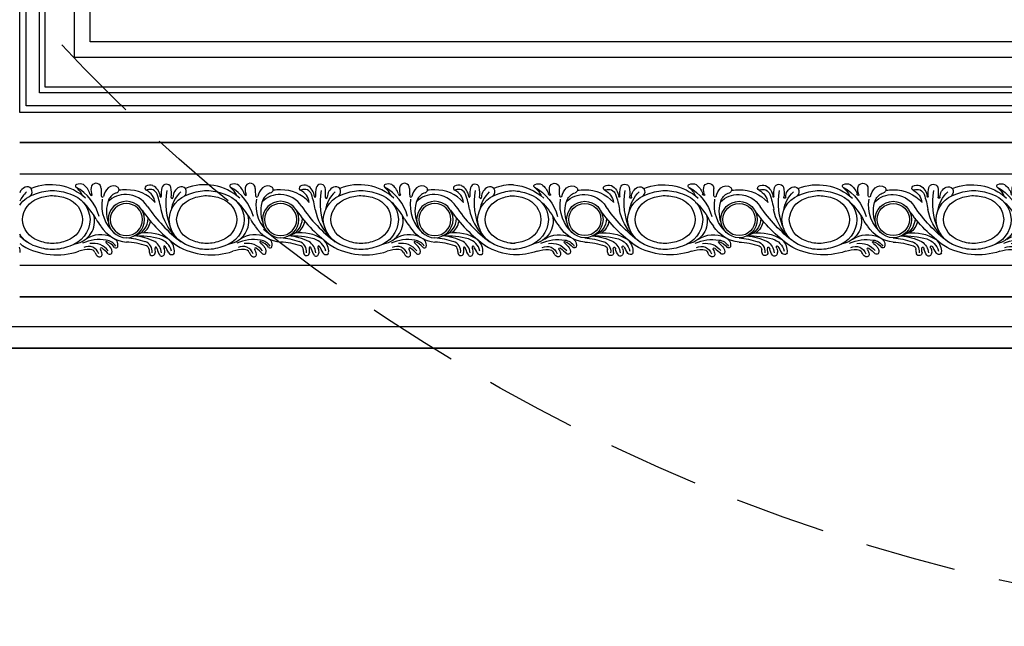
# Model space of a CAD drawing. Units: millimetres. Extents: x 2877 to 4977, y 1417 to 2902.
# Drawn here: x 4634 to 4702, y 1728 to 1770 of the extents above; entities that cross this region are included whole.
import ezdxf
from ezdxf.xclip import XClip

# ---------------------------------------------------------------- set-up
doc = ezdxf.new("R2010")
doc.units = ezdxf.units.MM
doc.header["$XCLIPFRAME"] = 2
doc.linetypes.add('HIDDEN', pattern=[9.525, 6.35, -3.175])
doc.layers.add('H&K Linear', color=63, linetype='Continuous', lineweight=9)
for name, color, linetype in [('H-05.木作(粗線)', 3, 'Continuous'), ('H-06.木作(細線)', 8, 'Continuous'), ('H-08.木作(細線)', 8, 'Continuous')]:
    doc.layers.add(name, color=color, linetype=linetype)

# ---------------------------------------------------------------- blocks, each defined once
blk = doc.blocks.new('SE-11002')
at = {"layer": 'H-08.木作(細線)'}
for p, q in [((0, 21.3), (143.1, 21.3)), ((0, 0), (143.1, 0))]:
    blk.add_line(p, q, dxfattribs=at)
for points in [[(-0.62, 5.05, 0.088608), (2.8, 5.73, 0.310042), (6.4, 10.64, 0.310042), (2.8, 15.54, 0.088608), (-0.62, 16.23)], [(0, 3.89, 0.075232), (3.41, 4.65, 0.329073), (8.15, 10.64, 0.321417), (3.41, 16.85, 0.075232), (0, 17.62)], [(143.48, 17.65, 0.09301), (139.54, 16.85, 0.318613), (134.7, 10.64, 0.326086), (139.54, 4.65, 0.084261), (143.1, 3.87, 0.084261)], [(143.48, 16.23, 0.093471), (140.16, 15.54, 0.307029), (136.45, 10.64, 0.307029), (140.16, 5.73, 0.083141), (143.1, 5.06, 0.083141)]]:
    blk.add_lwpolyline(points, format="xyb", dxfattribs=at)
for points in [[(31.47, 4.65, 0.093048), (35.41, 3.86, 0.088599), (39.43, 4.65, 0.329073), (44.18, 10.64, 0.321417), (39.43, 16.85, 0.0886), (35.41, 17.65, 0.09301), (31.47, 16.85, 0.318613), (26.63, 10.64, 0.326086)], [(32.08, 5.73, 0.093513), (35.4, 5.05, 0.088608), (38.82, 5.73, 0.310042), (42.43, 10.64, 0.310042), (38.82, 15.54, 0.088608), (35.4, 16.23, 0.093471), (32.08, 15.54, 0.307029), (28.38, 10.64, 0.307029)], [(67.49, 4.65, 0.093048), (71.43, 3.86, 0.088599), (75.46, 4.65, 0.329073), (80.2, 10.64, 0.321417), (75.46, 16.85, 0.0886), (71.43, 17.65, 0.09301), (67.49, 16.85, 0.318613), (62.65, 10.64, 0.326086)], [(68.11, 5.73, 0.093513), (71.43, 5.05, 0.088608), (74.85, 5.73, 0.310042), (78.45, 10.64, 0.310042), (74.85, 15.54, 0.088608), (71.43, 16.23, 0.093471), (68.11, 15.54, 0.307029), (64.4, 10.64, 0.307029)], [(103.52, 4.65, 0.093048), (107.45, 3.86, 0.088599), (111.48, 4.65, 0.329073), (116.23, 10.64, 0.321417), (111.48, 16.85, 0.0886), (107.45, 17.65, 0.09301), (103.52, 16.85, 0.318613), (98.68, 10.64, 0.326086)], [(104.13, 5.73, 0.093513), (107.45, 5.05, 0.088608), (110.87, 5.73, 0.310042), (114.48, 10.64, 0.310042), (110.87, 15.54, 0.088608), (107.45, 16.23, 0.093471), (104.13, 15.54, 0.307029), (100.43, 10.64, 0.307029)]]:
    blk.add_lwpolyline(points, format="xyb", close=True, dxfattribs=at)
for centre, radius, start, end in [((0.38, 3.15), 15.75, 70.9884, 91.4002), ((7.83, 19.42), 2.49, 243.1075, 342.5481), ((11.25, 17.55), 2.08, 124.1695, 158.1513), ((10.41, 18.8), 0.571, 352.4653, 125.2696), ((7.84, 19.19), 3.18, 330.8158, 351.6181), ((1.7, 29.19), 15.04, 308.0106, 315.3618), ((12.75, 18.25), 0.517, 23.8543, 132.6551), ((12.33, 18.1), 0.958, 341.0952, 21.8402), ((25.21, 17.65), 3.27, 161.8857, 180), ((22.71, 18.4), 0.665, 357.147, 155.906), ((21.38, 18.73), 3.5, 302.6049, 355.1172), ((27.41, 16.81), 3.65, 143.2259, 169.1549), ((24.9, 18.67), 0.53, 57.8104, 142.2526), ((24.7, 18.37), 0.891, 10.013, 57.3736), ((23.51, 18.19), 2.1, 337.0313, 9.2629), ((27.29, 17.97), 0.854, 73.9976, 152.2302), ((27.37, 18.32), 0.506, 6.082, 71.2233), ((36.41, 3.15), 15.75, 70.9884, 120.4107), ((43.85, 19.42), 2.49, 243.1075, 342.5481), ((47.27, 17.55), 2.08, 124.1695, 158.1513), ((46.44, 18.8), 0.571, 352.4653, 125.2696), ((43.86, 19.19), 3.18, 330.8158, 351.6181), ((37.72, 29.19), 15.04, 308.0106, 315.3618), ((48.77, 18.25), 0.517, 23.8543, 132.6551), ((48.36, 18.1), 0.958, 341.0952, 21.8402), ((61.23, 17.65), 3.27, 161.8857, 180), ((58.73, 18.4), 0.665, 357.147, 155.906), ((57.4, 18.73), 3.5, 302.6049, 355.1172), ((63.43, 16.81), 3.65, 143.2259, 169.1549), ((60.92, 18.67), 0.53, 57.8104, 142.2526), ((60.72, 18.37), 0.891, 10.013, 57.3736), ((59.53, 18.19), 2.1, 337.0313, 9.2629), ((63.32, 17.97), 0.854, 73.9976, 152.2302), ((63.39, 18.32), 0.506, 6.082, 71.2233), ((72.43, 3.15), 15.75, 70.9884, 120.4107), ((79.88, 19.42), 2.49, 243.1075, 342.5481), ((83.3, 17.55), 2.08, 124.1695, 158.1513), ((82.46, 18.8), 0.571, 352.4653, 125.2696), ((79.88, 19.19), 3.18, 330.8158, 351.6181), ((73.75, 29.19), 15.04, 308.0106, 315.3618), ((84.8, 18.25), 0.517, 23.8543, 132.6551), ((84.38, 18.1), 0.958, 341.0952, 21.8402), ((97.26, 17.65), 3.27, 161.8857, 180), ((94.75, 18.4), 0.665, 357.147, 155.906), ((93.43, 18.73), 3.5, 302.6049, 355.1172), ((99.45, 16.81), 3.65, 143.2259, 169.1549), ((96.95, 18.67), 0.53, 57.8104, 142.2526), ((96.75, 18.37), 0.891, 10.013, 57.3736), ((95.56, 18.19), 2.1, 337.0313, 9.2629), ((99.34, 17.97), 0.854, 73.9976, 152.2302), ((99.42, 18.32), 0.506, 6.082, 71.2233), ((108.46, 3.15), 15.75, 70.9884, 120.4107), ((115.9, 19.42), 2.49, 243.1075, 342.5481), ((119.32, 17.55), 2.08, 124.1695, 158.1513), ((118.49, 18.8), 0.571, 352.4653, 125.2696), ((115.91, 19.19), 3.18, 330.8158, 351.6181), ((109.77, 29.19), 15.04, 308.0106, 315.3618), ((120.82, 18.25), 0.517, 23.8543, 132.6551), ((120.41, 18.1), 0.958, 341.0952, 21.8402), ((133.28, 17.65), 3.27, 161.8857, 180), ((130.78, 18.4), 0.665, 357.147, 155.906), ((129.45, 18.73), 3.5, 302.6049, 355.1172), ((135.48, 16.81), 3.65, 143.2259, 169.1549), ((132.97, 18.67), 0.53, 57.8104, 142.2526), ((132.77, 18.37), 0.891, 10.013, 57.3736), ((131.58, 18.19), 2.1, 337.0313, 9.2629), ((135.37, 17.97), 0.854, 73.9976, 152.2302), ((135.44, 18.32), 0.506, 6.082, 71.2233), ((144.48, 3.15), 15.75, 95.0391, 120.4107), ((3.88, 11), 5.35, 345.5169, 80.6951), ((7.87, 24.7), 7.07, 250.5769, 272.6844), ((10.33, 24.56), 9.26, 244.9432, 280.144), ((8.91, 20.62), 4.43, 260.1304, 322.1856), ((8.26, 18.8), 1.16, 266.8458, 335.5103), ((10.79, 17.5), 0.23, 142.8683, 316.4289), ((12.49, 15.65), 0.711, 127.7144, 159.6061), ((10.64, 19.73), 4.15, 288.2228, 321.6611), ((11.55, 18.53), 3.13, 277.5384, 326.9025), ((8.44, 20.59), 5.67, 309.5508, 323.4451), ((10.21, 18.72), 3.17, 331.6765, 344.5983), ((14.21, 16.86), 0.434, 16.6554, 136.8021), ((12.9, 16.57), 1.77, 305.8147, 350.1809), ((13.02, 16.57), 1.65, 349.4643, 14.2741), ((15.8, 33.38), 17.51, 272.7753, 288.418), ((49.26, -11.92), 35.41, 126.0125, 144.8432), ((20.33, 18.07), 2.36, 286.1203, 7.9163), ((20.95, 17.68), 0.987, 293.0204, 358.3865), ((24.54, 17.56), 1.24, 170.5604, 195.6605), ((78.09, 13.34), 54.95, 174.7527, 175.3867), ((23.53, 17.26), 0.191, 191.5953, 319.4562), ((23.12, 17.56), 0.699, 323.0031, 355.25), ((23.29, 18.98), 4.01, 287.348, 345.9783), ((26.06, 17.04), 0.707, 152.2013, 185.9885), ((25.55, 16.99), 0.19, 188.1187, 332.221), ((-76.43, 74.98), 117.51, 330.3788, 331.1986), ((24.16, 18.1), 3.72, 313.8076, 4.2155), ((39.9, 11), 5.35, 345.5169, 80.6951), ((43.89, 24.7), 7.07, 250.5769, 272.6844), ((46.35, 24.56), 9.26, 244.9432, 280.144), ((44.93, 20.62), 4.43, 260.1304, 322.1856), ((44.29, 18.8), 1.16, 266.8458, 335.5103), ((46.82, 17.5), 0.23, 142.8683, 316.4289), ((48.51, 15.65), 0.711, 127.7144, 159.6061), ((46.67, 19.73), 4.15, 288.2228, 321.6611), ((47.58, 18.53), 3.13, 277.5384, 326.9025), ((44.46, 20.59), 5.67, 309.5508, 323.4451), ((46.23, 18.72), 3.17, 331.6765, 344.5983), ((50.23, 16.86), 0.434, 16.6554, 136.8021), ((48.93, 16.57), 1.77, 305.8147, 350.1809), ((49.05, 16.57), 1.65, 349.4643, 14.2741), ((51.83, 33.38), 17.51, 272.7753, 288.418), ((85.28, -11.92), 35.41, 126.0125, 144.8432), ((56.35, 18.07), 2.36, 286.1203, 7.9163), ((56.97, 17.68), 0.987, 293.0204, 358.3865), ((60.56, 17.56), 1.24, 170.5604, 195.6605), ((114.11, 13.34), 54.95, 174.7527, 175.3867), ((59.56, 17.26), 0.191, 191.5953, 319.4562), ((59.15, 17.56), 0.699, 323.0031, 355.25), ((59.31, 18.98), 4.01, 287.348, 345.9783), ((62.09, 17.04), 0.707, 152.2013, 185.9885), ((61.57, 16.99), 0.19, 188.1187, 332.221), ((-40.41, 74.98), 117.51, 330.3788, 331.1986), ((60.18, 18.1), 3.72, 313.8076, 4.2155), ((75.93, 11), 5.35, 345.5169, 80.6951), ((79.91, 24.7), 7.07, 250.5769, 272.6844), ((82.38, 24.56), 9.26, 244.9432, 280.144), ((80.96, 20.62), 4.43, 260.1304, 322.1856), ((80.31, 18.8), 1.16, 266.8458, 335.5103), ((82.84, 17.5), 0.23, 142.8683, 316.4289), ((84.54, 15.65), 0.711, 127.7144, 159.6061), ((82.69, 19.73), 4.15, 288.2228, 321.6611), ((83.6, 18.53), 3.13, 277.5384, 326.9025), ((80.49, 20.59), 5.67, 309.5508, 323.4451), ((82.26, 18.72), 3.17, 331.6765, 344.5983), ((86.26, 16.86), 0.434, 16.6554, 136.8021), ((84.95, 16.57), 1.77, 305.8147, 350.1809), ((85.07, 16.57), 1.65, 349.4643, 14.2741), ((87.85, 33.38), 17.51, 272.7753, 288.418), ((121.31, -11.92), 35.41, 126.0125, 144.8432), ((92.38, 18.07), 2.36, 286.1203, 7.9163), ((93, 17.68), 0.987, 293.0204, 358.3865), ((96.59, 17.56), 1.24, 170.5604, 195.6605), ((150.13, 13.34), 54.95, 174.7527, 175.3867), ((95.58, 17.26), 0.191, 191.5953, 319.4562), ((95.17, 17.56), 0.699, 323.0031, 355.25), ((95.34, 18.98), 4.01, 287.348, 345.9783), ((98.11, 17.04), 0.707, 152.2013, 185.9885), ((97.6, 16.99), 0.19, 188.1187, 332.221), ((-4.38, 74.98), 117.51, 330.3788, 331.1986), ((96.2, 18.1), 3.72, 313.8076, 4.2155), ((111.95, 11), 5.35, 345.5169, 80.6951), ((115.94, 24.7), 7.07, 250.5769, 272.6844), ((118.4, 24.56), 9.26, 244.9432, 280.144), ((116.98, 20.62), 4.43, 260.1304, 322.1856), ((116.33, 18.8), 1.16, 266.8458, 335.5103), ((118.87, 17.5), 0.23, 142.8683, 316.4289), ((120.56, 15.65), 0.711, 127.7144, 159.6061), ((118.71, 19.73), 4.15, 288.2228, 321.6611), ((119.62, 18.53), 3.13, 277.5384, 326.9025), ((116.51, 20.59), 5.67, 309.5508, 323.4451), ((118.28, 18.72), 3.17, 331.6765, 344.5983), ((122.28, 16.86), 0.434, 16.6554, 136.8021), ((120.98, 16.57), 1.77, 305.8147, 350.1809), ((121.1, 16.57), 1.65, 349.4643, 14.2741), ((123.88, 33.38), 17.51, 272.7753, 288.418), ((157.33, -11.92), 35.41, 126.0125, 144.8432), ((128.4, 18.07), 2.36, 286.1203, 7.9163), ((129.02, 17.68), 0.987, 293.0204, 358.3865), ((132.61, 17.56), 1.24, 170.5604, 195.6605), ((186.16, 13.34), 54.95, 174.7527, 175.3867), ((131.61, 17.26), 0.191, 191.5953, 319.4562), ((131.2, 17.56), 0.699, 323.0031, 355.25), ((131.36, 18.98), 4.01, 287.348, 345.9783), ((134.14, 17.04), 0.707, 152.2013, 185.9885), ((133.62, 16.99), 0.19, 188.1187, 332.221), ((31.64, 74.98), 117.51, 330.3788, 331.1986), ((132.23, 18.1), 3.72, 313.8076, 4.2155), ((10.61, 20.34), 6.17, 236.3566, 295.3114), ((17.36, 8.12), 7.81, 95.1827, 148.2717), ((19.66, 7.25), 8.78, 130.4296, 188.8813), ((11.91, 15.88), 0.0923, 153.4904, 286.8103), ((16.65, 10.64), 4.25, 90, 270), ((16.65, 10.64), 3.76, 90, 270), ((13.68, 39.66), 24.95, 276.8355, 287.2048), ((16.65, 10.64), 4.25, 270, 90), ((16.65, 10.64), 3.76, 270, 90), ((17.71, 26.73), 12.28, 273.5085, 296.8756), ((19.27, 34.41), 19.95, 267.6978, 285.1542), ((17.44, 10.32), 4.28, 0.3546, 76.1447), ((21.2, 23.76), 10.05, 262.885, 301.8617), ((49.82, -11.35), 33.99, 126.876, 146.169), ((36.25, 6.13), 11.73, 134.3303, 169.3009), ((46.64, 20.34), 6.17, 236.3566, 295.3114), ((53.38, 8.12), 7.81, 95.1827, 148.2717), ((55.68, 7.25), 8.78, 130.4296, 188.8813), ((47.94, 15.88), 0.0923, 153.4904, 286.8103), ((52.68, 10.64), 4.25, 90, 270), ((52.68, 10.64), 3.76, 90, 270), ((49.71, 39.66), 24.95, 276.8355, 287.2048), ((52.68, 10.64), 4.25, 270, 90), ((52.68, 10.64), 3.76, 270, 90), ((53.74, 26.73), 12.28, 273.5085, 296.8756), ((55.29, 34.41), 19.95, 267.6978, 285.1542), ((53.47, 10.32), 4.28, 0.3546, 76.1447), ((57.23, 23.76), 10.05, 262.885, 301.8617), ((85.85, -11.35), 33.99, 126.876, 146.169), ((72.27, 6.13), 11.73, 134.3303, 169.3009), ((82.66, 20.34), 6.17, 236.3566, 295.3114), ((89.41, 8.12), 7.81, 95.1827, 148.2717), ((91.71, 7.25), 8.78, 130.4296, 188.8813), ((83.96, 15.88), 0.0923, 153.4904, 286.8103), ((88.7, 10.64), 4.25, 90, 270), ((88.7, 10.64), 3.76, 90, 270), ((85.73, 39.66), 24.95, 276.8355, 287.2048), ((88.7, 10.64), 4.25, 270, 90), ((88.7, 10.64), 3.76, 270, 90), ((89.76, 26.73), 12.28, 273.5085, 296.8756), ((91.32, 34.41), 19.95, 267.6978, 285.1542), ((89.49, 10.32), 4.28, 0.3546, 76.1447), ((93.25, 23.76), 10.05, 262.885, 301.8617), ((121.87, -11.35), 33.99, 126.876, 146.169), ((108.3, 6.13), 11.73, 134.3303, 169.3009), ((118.69, 20.34), 6.17, 236.3566, 295.3114), ((125.43, 8.12), 7.81, 95.1827, 148.2717), ((127.73, 7.25), 8.78, 130.4296, 188.8813), ((119.98, 15.88), 0.0923, 153.4904, 286.8103), ((124.73, 10.64), 4.25, 90, 270), ((124.73, 10.64), 3.76, 90, 270), ((121.76, 39.66), 24.95, 276.8355, 287.2048), ((124.73, 10.64), 4.25, 270, 90), ((124.73, 10.64), 3.76, 270, 90), ((125.79, 26.73), 12.28, 273.5085, 296.8756), ((127.34, 34.41), 19.95, 267.6978, 285.1542), ((125.52, 10.32), 4.28, 0.3546, 76.1447), ((129.28, 23.76), 10.05, 262.885, 301.8617), ((157.9, -11.35), 33.99, 126.876, 146.169), ((144.32, 6.13), 11.73, 134.3303, 169.3009), ((19.26, 5.12), 11.11, 140.2571, 150.5693), ((17.96, 10.19), 4.42, 11.1265, 52.9915), ((41.47, 6.71), 15.63, 156.4692, 190.4029), ((55.29, 5.12), 11.11, 140.2571, 150.5693), ((53.99, 10.19), 4.42, 11.1265, 52.9915), ((77.5, 6.71), 15.63, 156.4692, 190.4029), ((91.31, 5.12), 11.11, 140.2571, 150.5693), ((90.01, 10.19), 4.42, 11.1265, 52.9915), ((113.52, 6.71), 15.63, 156.4692, 190.4029), ((127.33, 5.12), 11.11, 140.2571, 150.5693), ((126.04, 10.19), 4.42, 11.1265, 52.9915), ((149.54, 6.71), 15.63, 156.4692, 190.4029), ((-0.31, 12.7), 10.94, 298.2526, 345.299), ((-3.86, 17.68), 15.2, 313.0214, 332.1791), ((19.7, 8.72), 7.69, 160.1801, 200.4815), ((35.71, 12.7), 10.94, 298.2526, 345.299), ((32.16, 17.68), 15.2, 313.0214, 332.1791), ((55.73, 8.72), 7.69, 160.1801, 200.4815), ((71.74, 12.7), 10.94, 298.2526, 345.299), ((68.19, 17.68), 15.2, 313.0214, 332.1791), ((91.75, 8.72), 7.69, 160.1801, 200.4815), ((107.76, 12.7), 10.94, 298.2526, 345.299), ((104.21, 17.68), 15.2, 313.0214, 332.1791), ((127.77, 8.72), 7.69, 160.1801, 200.4815), ((16.55, 10.8), 5.98, 271.0225, 327.4509), ((5.35, 11.25), 19.6, 340.6393, 351.3684), ((34.3, 9.55), 7.29, 187.9307, 227.2336), ((52.57, 10.8), 5.98, 271.0225, 327.4509), ((41.38, 11.25), 19.6, 340.6393, 351.3684), ((70.33, 9.55), 7.29, 187.9307, 227.2336), ((88.59, 10.8), 5.98, 271.0225, 327.4509), ((77.4, 11.25), 19.6, 340.6393, 351.3684), ((106.35, 9.55), 7.29, 187.9307, 227.2336), ((124.62, 10.8), 5.98, 271.0225, 327.4509), ((113.43, 11.25), 19.6, 340.6393, 351.3684), ((142.38, 9.55), 7.29, 187.9307, 227.2336), ((-1.03, 14.56), 12.05, 274.9278, 312.4538), ((1.1, 7.66), 5.94, 309.306, 335.0057), ((4.18, 5.8), 4.13, 305.9794, 343.0728), ((8.73, 4.44), 0.611, 114.8631, 164.7513), ((8.51, 4.86), 0.139, 314.7414, 106.1495), ((8.98, 4.4), 0.518, 135.9854, 163.2716), ((29.72, 3.86), 18.98, 176.1999, 181.4483), ((11.05, 5.12), 0.274, 26.1448, 181.8064), ((14.7, 5.84), 3.46, 190.0254, 228.1645), ((16.43, 10.59), 5.78, 224.8577, 272.2213), ((15.27, 7.33), 3.06, 205.0231, 253.0931), ((16.84, 12.4), 8.69, 268.7396, 318.3197), ((19.67, 7.11), 3.69, 296.4442, 352.5068), ((22.22, 5.3), 1.71, 245.944, 341.2018), ((21.33, 5.59), 3.25, 298.1146, 354.5622), ((24.69, 5.28), 0.122, 336.4226, 177.6064), ((31.78, 4.76), 6.99, 176.1171, 192.92), ((19.26, 4.53), 7.89, 349.3492, 6.7224), ((27.32, 5.46), 0.224, 351.2461, 181.5818), ((30.05, 5.38), 2.51, 178.8283, 245.8942), ((29.27, 4.12), 1.38, 328.5492, 46.8976), ((34.99, 14.56), 12.05, 247.8331, 312.4538), ((37.13, 7.66), 5.94, 309.306, 335.0057), ((40.21, 5.8), 4.13, 305.9794, 343.0728), ((44.75, 4.44), 0.611, 114.8631, 164.7513), ((44.53, 4.86), 0.139, 314.7414, 106.1495), ((45, 4.4), 0.518, 135.9854, 163.2716), ((65.74, 3.86), 18.98, 176.1999, 181.4483), ((47.07, 5.12), 0.274, 26.1448, 181.8064), ((50.73, 5.84), 3.46, 190.0254, 228.1645), ((52.45, 10.59), 5.78, 224.8577, 272.2213), ((51.29, 7.33), 3.06, 205.0231, 253.0931), ((52.87, 12.4), 8.69, 268.7396, 318.3197), ((55.7, 7.11), 3.69, 296.4442, 352.5068), ((58.25, 5.3), 1.71, 245.944, 341.2018), ((57.35, 5.59), 3.25, 298.1146, 354.5622), ((60.71, 5.28), 0.122, 336.4226, 177.6064), ((67.8, 4.76), 6.99, 176.1171, 192.92), ((55.29, 4.53), 7.89, 349.3492, 6.7224), ((63.35, 5.46), 0.224, 351.2461, 181.5818), ((66.08, 5.38), 2.51, 178.8283, 245.8942), ((65.29, 4.12), 1.38, 328.5492, 46.8976), ((71.01, 14.56), 12.05, 247.8331, 312.4538), ((73.15, 7.66), 5.94, 309.306, 335.0057), ((76.23, 5.8), 4.13, 305.9794, 343.0728), ((80.78, 4.44), 0.611, 114.8631, 164.7513), ((80.56, 4.86), 0.139, 314.7414, 106.1495), ((81.03, 4.4), 0.518, 135.9854, 163.2716), ((101.77, 3.86), 18.98, 176.1999, 181.4483), ((83.1, 5.12), 0.274, 26.1448, 181.8064), ((86.75, 5.84), 3.46, 190.0254, 228.1645), ((88.48, 10.59), 5.78, 224.8577, 272.2213), ((87.32, 7.33), 3.06, 205.0231, 253.0931), ((88.89, 12.4), 8.69, 268.7396, 318.3197), ((91.72, 7.11), 3.69, 296.4442, 352.5068), ((94.27, 5.3), 1.71, 245.944, 341.2018), ((93.37, 5.59), 3.25, 298.1146, 354.5622), ((96.73, 5.28), 0.122, 336.4226, 177.6064), ((103.82, 4.76), 6.99, 176.1171, 192.92), ((91.31, 4.53), 7.89, 349.3492, 6.7224), ((99.37, 5.46), 0.224, 351.2461, 181.5818), ((102.1, 5.38), 2.51, 178.8283, 245.8942), ((101.32, 4.12), 1.38, 328.5492, 46.8976), ((107.04, 14.56), 12.05, 247.8331, 312.4538), ((109.18, 7.66), 5.94, 309.306, 335.0057), ((112.25, 5.8), 4.13, 305.9794, 343.0728), ((116.8, 4.44), 0.611, 114.8631, 164.7513), ((116.58, 4.86), 0.139, 314.7414, 106.1495), ((117.05, 4.4), 0.518, 135.9854, 163.2716), ((137.79, 3.86), 18.98, 176.1999, 181.4483), ((119.12, 5.12), 0.274, 26.1448, 181.8064), ((122.78, 5.84), 3.46, 190.0254, 228.1645), ((124.5, 10.59), 5.78, 224.8577, 272.2213), ((123.34, 7.33), 3.06, 205.0231, 253.0931), ((124.92, 12.4), 8.69, 268.7396, 318.3197), ((127.75, 7.11), 3.69, 296.4442, 352.5068), ((130.29, 5.3), 1.71, 245.944, 341.2018), ((129.4, 5.59), 3.25, 298.1146, 354.5622), ((132.76, 5.28), 0.122, 336.4226, 177.6064), ((139.85, 4.76), 6.99, 176.1171, 192.92), ((127.34, 4.53), 7.89, 349.3492, 6.7224), ((135.4, 5.46), 0.224, 351.2461, 181.5818), ((138.12, 5.38), 2.51, 178.8283, 245.8942), ((137.34, 4.12), 1.38, 328.5492, 46.8976), ((5.13, 2.81), 0.367, 136.6971, 253.1163), ((5.82, 4.37), 2.07, 247.4084, 292.374), ((11.3, 3.71), 2.94, 163.345, 198.4467), ((9.55, 3.37), 1.19, 209.8409, 0.4848), ((13.63, 4.65), 1.85, 228.2826, 306.0553), ((14.16, 3.66), 0.766, 317.4391, 73.2723), ((16.59, 17.66), 13.95, 263.0808, 270.269), ((21.49, 3.31), 0.519, 109.5949, 239.9777), ((21.36, 3.26), 0.509, 64.1274, 109.6188), ((22.19, 4.5), 1.9, 239.6586, 290.6161), ((26.01, 3.47), 1.08, 194.8284, 338.5764), ((29.5, 4.31), 1.31, 248.7869, 316.0863), ((41.16, 2.81), 0.367, 136.6971, 253.1163), ((41.85, 4.37), 2.07, 247.4084, 292.374), ((47.33, 3.71), 2.94, 163.345, 198.4467), ((45.57, 3.37), 1.19, 209.8409, 0.4848), ((49.65, 4.65), 1.85, 228.2826, 306.0553), ((50.18, 3.66), 0.766, 317.4391, 73.2723), ((52.61, 17.66), 13.95, 263.0808, 270.269), ((57.52, 3.31), 0.519, 109.5949, 239.9777), ((57.38, 3.26), 0.509, 64.1274, 109.6188), ((58.21, 4.5), 1.9, 239.6586, 290.6161), ((62.03, 3.47), 1.08, 194.8284, 338.5764), ((65.53, 4.31), 1.31, 248.7869, 316.0863), ((77.18, 2.81), 0.367, 136.6971, 253.1163), ((77.87, 4.37), 2.07, 247.4084, 292.374), ((83.35, 3.71), 2.94, 163.345, 198.4467), ((81.59, 3.37), 1.19, 209.8409, 0.4848), ((85.68, 4.65), 1.85, 228.2826, 306.0553), ((86.21, 3.66), 0.766, 317.4391, 73.2723), ((88.64, 17.66), 13.95, 263.0808, 270.269), ((93.54, 3.31), 0.519, 109.5949, 239.9777), ((93.41, 3.26), 0.509, 64.1274, 109.6188), ((94.24, 4.5), 1.9, 239.6586, 290.6161), ((98.06, 3.47), 1.08, 194.8284, 338.5764), ((101.55, 4.31), 1.31, 248.7869, 316.0863), ((113.21, 2.81), 0.367, 136.6971, 253.1163), ((113.9, 4.37), 2.07, 247.4084, 292.374), ((119.38, 3.71), 2.94, 163.345, 198.4467), ((117.62, 3.37), 1.19, 209.8409, 0.4848), ((121.7, 4.65), 1.85, 228.2826, 306.0553), ((122.23, 3.66), 0.766, 317.4391, 73.2723), ((124.66, 17.66), 13.95, 263.0808, 270.269), ((129.57, 3.31), 0.519, 109.5949, 239.9777), ((129.43, 3.26), 0.509, 64.1274, 109.6188), ((130.26, 4.5), 1.9, 239.6586, 290.6161), ((134.08, 3.47), 1.08, 194.8284, 338.5764), ((137.57, 4.31), 1.31, 248.7869, 316.0863), ((143.06, 14.56), 12.05, 247.8331, 270.1737)]:
    blk.add_arc(centre, radius, start, end, dxfattribs=at)
blk = doc.blocks.new('立揚展版用1120-157-6')
at = {"layer": 'H-05.木作(粗線)', "color": 6}
for points in [[(16245.84, -5437.54), (17015.84, -5437.54), (17015.84, -7737.54), (16245.84, -7737.54)], [(16250.84, -5442.54), (17010.84, -5442.54), (17010.84, -7732.54), (16250.84, -7732.54)], [(16300.84, -5492.54), (16960.84, -5492.54), (16960.84, -7682.54), (16300.84, -7682.54)], [(16313.64, -5505.34), (16948.04, -5505.34), (16948.04, -7669.74), (16313.64, -7669.74)]]:
    blk.add_lwpolyline(points, close=True, dxfattribs=at)
at = {"layer": 'H-06.木作(細線)'}
for points in [[(16302.36, -5494.06), (16959.32, -5494.06), (16959.32, -7681.02), (16302.36, -7681.02)], [(16305.46, -5497.17), (16956.21, -5497.17), (16956.21, -7677.92), (16305.46, -7677.92)], [(16306.76, -5498.46), (16954.92, -5498.46), (16954.92, -7676.62), (16306.76, -7676.62)], [(16317.33, -5509.03), (16944.35, -5509.03), (16944.35, -7666.05), (16317.33, -7666.05)]]:
    blk.add_lwpolyline(points, close=True, dxfattribs=at)
for points in [[(16960.84, -7689.54), (16300.84, -7689.54)], [(16300.84, -7689.54), (16960.84, -7689.54)], [(16960.84, -7725.54), (16300.84, -7725.54)], [(16300.84, -7725.54), (16960.84, -7725.54)]]:
    blk.add_lwpolyline(points, dxfattribs=at)
at = {"layer": 'H-08.木作(細線)'}
for p, q in [((16300.84, -7696.89), (16416.19, -7696.89)), ((16300.84, -7718.19), (16416.19, -7718.19))]:
    blk.add_line(p, q, dxfattribs=at)
for points in [[(16300.84, -7704.18, -0.180117), (16304.55, -7701.55, -0.093048), (16308.49, -7700.75, -0.088599), (16312.52, -7701.54, -0.329073), (16317.27, -7707.53, -0.321417), (16312.52, -7713.75, -0.0886), (16308.49, -7714.54, -0.09301), (16304.55, -7713.75, -0.175263), (16300.84, -7710.98, -0.175263)], [(16416.57, -7714.54, -0.09301), (16412.63, -7713.75, -0.318613), (16407.79, -7707.53, -0.326086), (16412.63, -7701.55, -0.084261), (16416.19, -7700.76, -0.084261)], [(16416.56, -7713.12, -0.093471), (16413.24, -7712.44, -0.307029), (16409.54, -7707.53, -0.307029), (16413.24, -7702.62, -0.083141), (16416.19, -7701.96, -0.083141)]]:
    blk.add_lwpolyline(points, format="xyb", dxfattribs=at)
for points in [[(16340.58, -7701.55, -0.093048), (16344.52, -7700.75, -0.088599), (16348.54, -7701.54, -0.329073), (16353.29, -7707.53, -0.321417), (16348.54, -7713.75, -0.0886), (16344.52, -7714.54, -0.09301), (16340.58, -7713.75, -0.318613), (16335.74, -7707.53, -0.326086)], [(16376.6, -7701.55, -0.093048), (16380.54, -7700.75, -0.088599), (16384.57, -7701.54, -0.329073), (16389.31, -7707.53, -0.321417), (16384.57, -7713.75, -0.0886), (16380.54, -7714.54, -0.09301), (16376.6, -7713.75, -0.318613), (16371.76, -7707.53, -0.326086)], [(16305.17, -7702.62, -0.093513), (16308.49, -7701.94, -0.088608), (16311.91, -7702.62, -0.310042), (16315.52, -7707.53, -0.310042), (16311.91, -7712.44, -0.088608), (16308.49, -7713.12, -0.093471), (16305.17, -7712.44, -0.307029), (16301.46, -7707.53, -0.307029)], [(16341.2, -7702.62, -0.093513), (16344.51, -7701.94, -0.088608), (16347.93, -7702.62, -0.310042), (16351.54, -7707.53, -0.310042), (16347.93, -7712.44, -0.088608), (16344.51, -7713.12, -0.093471), (16341.2, -7712.44, -0.307029), (16337.49, -7707.53, -0.307029)], [(16377.22, -7702.62, -0.093513), (16380.54, -7701.94, -0.088608), (16383.96, -7702.62, -0.310042), (16387.56, -7707.53, -0.310042), (16383.96, -7712.44, -0.088608), (16380.54, -7713.12, -0.093471), (16377.22, -7712.44, -0.307029), (16373.51, -7707.53, -0.307029)]]:
    blk.add_lwpolyline(points, format="xyb", close=True, dxfattribs=at)
for centre, radius, start, end in [((16308.08, -7711.45), 12.05, 47.5462, 112.1669), ((16314.25, -7699.7), 0.367, 106.8837, 223.3029), ((16314.93, -7701.27), 2.07, 67.626, 112.5916), ((16313.29, -7702.7), 4.13, 16.9272, 54.0206), ((16318.66, -7700.26), 1.19, 359.5152, 150.1591), ((16331.3, -7701.39), 1.9, 69.3839, 120.3414), ((16335.12, -7700.37), 1.08, 21.4236, 165.1716), ((16344.1, -7711.45), 12.05, 47.5462, 112.1669), ((16350.27, -7699.7), 0.367, 106.8837, 223.3029), ((16350.96, -7701.27), 2.07, 67.626, 112.5916), ((16349.32, -7702.7), 4.13, 16.9272, 54.0206), ((16354.68, -7700.26), 1.19, 359.5152, 150.1591), ((16367.33, -7701.39), 1.9, 69.3839, 120.3414), ((16371.14, -7700.37), 1.08, 21.4236, 165.1716), ((16380.13, -7711.45), 12.05, 47.5462, 112.1669), ((16386.29, -7699.7), 0.367, 106.8837, 223.3029), ((16386.98, -7701.27), 2.07, 67.626, 112.5916), ((16385.34, -7702.7), 4.13, 16.9272, 54.0206), ((16390.71, -7700.26), 1.19, 359.5152, 150.1591), ((16403.35, -7701.39), 1.9, 69.3839, 120.3414), ((16407.17, -7700.37), 1.08, 21.4236, 165.1716), ((16416.15, -7711.45), 12.05, 89.8263, 112.1669), ((16303.14, -7702.27), 2.51, 114.1058, 156.6197), ((16307.39, -7706.44), 7.29, 132.7664, 154.0186), ((16302.59, -7701.2), 1.31, 43.9137, 111.2131), ((16302.35, -7701.02), 1.38, 313.1024, 31.4508), ((16310.21, -7704.55), 5.94, 24.9943, 50.694), ((16308.8, -7709.59), 10.94, 14.701, 61.7474), ((16317.84, -7701.33), 0.611, 195.2487, 245.1369), ((16320.41, -7700.6), 2.94, 161.5533, 196.655), ((16317.62, -7701.75), 0.139, 253.8505, 45.2586), ((16318.09, -7701.29), 0.518, 196.7284, 224.0146), ((16338.83, -7700.75), 18.98, 178.5517, 183.8001), ((16323.82, -7702.73), 3.46, 131.8355, 169.9746), ((16325.54, -7707.48), 5.78, 87.7787, 135.1423), ((16322.74, -7701.54), 1.85, 53.9447, 131.7174), ((16324.38, -7704.22), 3.06, 106.9069, 154.9769), ((16323.27, -7700.56), 0.766, 286.7277, 42.5609), ((16325.7, -7714.56), 13.95, 89.731, 96.9192), ((16325.96, -7709.3), 8.69, 41.6803, 91.2604), ((16325.66, -7707.69), 5.98, 32.5491, 88.9775), ((16330.6, -7700.21), 0.519, 120.0223, 250.4051), ((16330.47, -7700.15), 0.509, 250.3812, 295.8726), ((16328.79, -7704), 3.69, 7.4932, 63.5558), ((16331.33, -7702.19), 1.71, 18.7982, 114.056), ((16330.44, -7702.49), 3.25, 5.4378, 61.8854), ((16314.47, -7708.14), 19.6, 8.6316, 19.3607), ((16340.89, -7701.65), 6.99, 167.08, 183.8829), ((16350.58, -7703.6), 15.63, 169.5971, 203.5308), ((16328.38, -7701.43), 7.89, 353.2776, 10.6508), ((16343.42, -7706.44), 7.29, 132.7664, 172.0693), ((16339.16, -7702.27), 2.51, 114.1058, 181.1717), ((16338.61, -7701.2), 1.31, 43.9137, 111.2131), ((16338.38, -7701.02), 1.38, 313.1024, 31.4508), ((16346.24, -7704.55), 5.94, 24.9943, 50.694), ((16344.83, -7709.59), 10.94, 14.701, 61.7474), ((16353.86, -7701.33), 0.611, 195.2487, 245.1369), ((16356.44, -7700.6), 2.94, 161.5533, 196.655), ((16353.65, -7701.75), 0.139, 253.8505, 45.2586), ((16354.12, -7701.29), 0.518, 196.7284, 224.0146), ((16374.85, -7700.75), 18.98, 178.5517, 183.8001), ((16359.84, -7702.73), 3.46, 131.8355, 169.9746), ((16361.57, -7707.48), 5.78, 87.7787, 135.1423), ((16358.77, -7701.54), 1.85, 53.9447, 131.7174), ((16360.4, -7704.22), 3.06, 106.9069, 154.9769), ((16359.29, -7700.56), 0.766, 286.7277, 42.5609), ((16361.72, -7714.56), 13.95, 89.731, 96.9192), ((16361.98, -7709.3), 8.69, 41.6803, 91.2604), ((16361.68, -7707.69), 5.98, 32.5491, 88.9775), ((16366.63, -7700.21), 0.519, 120.0223, 250.4051), ((16366.5, -7700.15), 0.509, 250.3812, 295.8726), ((16364.81, -7704), 3.69, 7.4932, 63.5558), ((16367.36, -7702.19), 1.71, 18.7982, 114.056), ((16366.46, -7702.49), 3.25, 5.4378, 61.8854), ((16350.49, -7708.14), 19.6, 8.6316, 19.3607), ((16376.91, -7701.65), 6.99, 167.08, 183.8829), ((16386.61, -7703.6), 15.63, 169.5971, 203.5308), ((16364.4, -7701.43), 7.89, 353.2776, 10.6508), ((16379.44, -7706.44), 7.29, 132.7664, 172.0693), ((16375.19, -7702.27), 2.51, 114.1058, 181.1717), ((16374.64, -7701.2), 1.31, 43.9137, 111.2131), ((16374.4, -7701.02), 1.38, 313.1024, 31.4508), ((16382.26, -7704.55), 5.94, 24.9943, 50.694), ((16380.85, -7709.59), 10.94, 14.701, 61.7474), ((16389.89, -7701.33), 0.611, 195.2487, 245.1369), ((16392.46, -7700.6), 2.94, 161.5533, 196.655), ((16389.67, -7701.75), 0.139, 253.8505, 45.2586), ((16390.14, -7701.29), 0.518, 196.7284, 224.0146), ((16410.88, -7700.75), 18.98, 178.5517, 183.8001), ((16395.86, -7702.73), 3.46, 131.8355, 169.9746), ((16397.59, -7707.48), 5.78, 87.7787, 135.1423), ((16394.79, -7701.54), 1.85, 53.9447, 131.7174), ((16396.43, -7704.22), 3.06, 106.9069, 154.9769), ((16395.32, -7700.56), 0.766, 286.7277, 42.5609), ((16397.75, -7714.56), 13.95, 89.731, 96.9192), ((16398, -7709.3), 8.69, 41.6803, 91.2604), ((16397.71, -7707.69), 5.98, 32.5491, 88.9775), ((16402.65, -7700.21), 0.519, 120.0223, 250.4051), ((16402.52, -7700.15), 0.509, 250.3812, 295.8726), ((16400.84, -7704), 3.69, 7.4932, 63.5558), ((16403.38, -7702.19), 1.71, 18.7982, 114.056), ((16402.49, -7702.49), 3.25, 5.4378, 61.8854), ((16386.51, -7708.14), 19.6, 8.6316, 19.3607), ((16412.94, -7701.65), 6.99, 167.08, 183.8829), ((16422.63, -7703.6), 15.63, 169.5971, 203.5308), ((16400.42, -7701.43), 7.89, 353.2776, 10.6508), ((16415.47, -7706.44), 7.29, 132.7664, 172.0693), ((16411.21, -7702.27), 2.51, 114.1058, 181.1717), ((16410.66, -7701.2), 1.31, 43.9137, 111.2131), ((16410.43, -7701.02), 1.38, 313.1024, 31.4508), ((16305.25, -7714.57), 15.2, 27.8209, 46.9786), ((16320.16, -7702.01), 0.274, 178.1936, 333.8552), ((16328.77, -7704.14), 8.78, 171.1187, 229.5704), ((16328.81, -7705.62), 7.69, 159.5185, 199.8199), ((16325.76, -7707.53), 4.25, 90, 270), ((16325.76, -7707.53), 3.76, 90, 270), ((16325.76, -7707.53), 4.25, 270, 90), ((16325.76, -7707.53), 3.76, 270, 90), ((16333.8, -7702.17), 0.122, 182.3936, 23.5774), ((16336.44, -7702.36), 0.224, 178.4182, 8.7539), ((16341.28, -7714.57), 15.2, 27.8209, 46.9786), ((16356.19, -7702.01), 0.274, 178.1936, 333.8552), ((16364.8, -7704.14), 8.78, 171.1187, 229.5704), ((16364.84, -7705.62), 7.69, 159.5185, 199.8199), ((16361.79, -7707.53), 4.25, 90, 270), ((16361.79, -7707.53), 3.76, 90, 270), ((16361.79, -7707.53), 4.25, 270, 90), ((16361.79, -7707.53), 3.76, 270, 90), ((16369.82, -7702.17), 0.122, 182.3936, 23.5774), ((16372.46, -7702.36), 0.224, 178.4182, 8.7539), ((16377.3, -7714.57), 15.2, 27.8209, 46.9786), ((16392.21, -7702.01), 0.274, 178.1936, 333.8552), ((16400.82, -7704.14), 8.78, 171.1187, 229.5704), ((16400.86, -7705.62), 7.69, 159.5185, 199.8199), ((16397.81, -7707.53), 4.25, 90, 270), ((16397.81, -7707.53), 3.76, 90, 270), ((16397.81, -7707.53), 4.25, 270, 90), ((16397.81, -7707.53), 3.76, 270, 90), ((16405.85, -7702.17), 0.122, 182.3936, 23.5774), ((16408.48, -7702.36), 0.224, 178.4182, 8.7539), ((16358.37, -7684.98), 35.41, 215.1568, 233.9875), ((16358.93, -7685.55), 33.99, 213.831, 233.124), ((16345.36, -7703.02), 11.73, 190.6991, 225.6697), ((16394.4, -7684.98), 35.41, 215.1568, 233.9875), ((16394.96, -7685.55), 33.99, 213.831, 233.124), ((16381.39, -7703.02), 11.73, 190.6991, 225.6697), ((16430.42, -7684.98), 35.41, 215.1568, 233.9875), ((16430.98, -7685.55), 33.99, 213.831, 233.124), ((16417.41, -7703.02), 11.73, 190.6991, 225.6697), ((16312.99, -7707.89), 5.35, 279.3049, 14.4831), ((16328.37, -7702.01), 11.11, 209.4307, 219.7429), ((16326.55, -7707.21), 4.28, 283.8553, 359.6454), ((16327.08, -7707.09), 4.42, 307.0085, 348.8735), ((16349.01, -7707.89), 5.35, 279.3049, 14.4831), ((16364.4, -7702.01), 11.11, 209.4307, 219.7429), ((16362.58, -7707.21), 4.28, 283.8553, 359.6454), ((16363.1, -7707.09), 4.42, 307.0085, 348.8735), ((16385.04, -7707.89), 5.35, 279.3049, 14.4831), ((16400.42, -7702.01), 11.11, 209.4307, 219.7429), ((16398.6, -7707.21), 4.28, 283.8553, 359.6454), ((16399.12, -7707.09), 4.42, 307.0085, 348.8735), ((16319.72, -7717.23), 6.17, 64.6886, 123.6434), ((16326.47, -7705.01), 7.81, 211.7283, 264.8173), ((16330.31, -7720.65), 10.05, 58.1383, 97.115), ((16355.75, -7717.23), 6.17, 64.6886, 123.6434), ((16362.49, -7705.01), 7.81, 211.7283, 264.8173), ((16366.34, -7720.65), 10.05, 58.1383, 97.115), ((16391.77, -7717.23), 6.17, 64.6886, 123.6434), ((16398.52, -7705.01), 7.81, 211.7283, 264.8173), ((16402.36, -7720.65), 10.05, 58.1383, 97.115), ((16309.34, -7703.02), 11.73, 223.5374, 225.6697), ((16322.91, -7685.55), 33.99, 229.502, 233.124), ((16322.35, -7684.98), 35.41, 232.5993, 233.9875), ((16319.44, -7721.45), 9.26, 79.856, 115.0568), ((16318.02, -7717.52), 4.43, 37.8144, 99.8696), ((16321.02, -7712.77), 0.0923, 73.1897, 206.5096), ((16321.6, -7712.55), 0.711, 200.3939, 232.2856), ((16319.75, -7716.62), 4.15, 38.3389, 71.7772), ((16320.66, -7715.43), 3.13, 33.0975, 82.4616), ((16317.55, -7717.49), 5.67, 36.5549, 50.4492), ((16322.02, -7713.47), 1.77, 9.8191, 54.1853), ((16322.13, -7713.47), 1.65, 345.7259, 10.5357), ((16322.79, -7736.55), 24.95, 72.7952, 83.1645), ((16324.92, -7730.28), 17.51, 71.582, 87.2247), ((16328.38, -7731.31), 19.95, 74.8458, 92.3022), ((16326.83, -7723.62), 12.28, 63.1244, 86.4915), ((16329.44, -7714.96), 2.36, 352.0837, 73.8797), ((16330.49, -7715.62), 3.5, 4.8828, 57.3951), ((16332.4, -7715.87), 4.01, 14.0217, 72.652), ((16333.27, -7714.99), 3.72, 355.7845, 46.1924), ((16355.47, -7721.45), 9.26, 79.856, 115.0568), ((16354.04, -7717.52), 4.43, 37.8144, 99.8696), ((16357.05, -7712.77), 0.0923, 73.1897, 206.5096), ((16357.63, -7712.55), 0.711, 200.3939, 232.2856), ((16355.78, -7716.62), 4.15, 38.3389, 71.7772), ((16356.69, -7715.43), 3.13, 33.0975, 82.4616), ((16353.58, -7717.49), 5.67, 36.5549, 50.4492), ((16358.04, -7713.47), 1.77, 9.8191, 54.1853), ((16358.16, -7713.47), 1.65, 345.7259, 10.5357), ((16358.82, -7736.55), 24.95, 72.7952, 83.1645), ((16360.94, -7730.28), 17.51, 71.582, 87.2247), ((16364.4, -7731.31), 19.95, 74.8458, 92.3022), ((16362.85, -7723.62), 12.28, 63.1244, 86.4915), ((16365.47, -7714.96), 2.36, 352.0837, 73.8797), ((16366.51, -7715.62), 3.5, 4.8828, 57.3951), ((16368.43, -7715.87), 4.01, 14.0217, 72.652), ((16369.29, -7714.99), 3.72, 355.7845, 46.1924), ((16391.49, -7721.45), 9.26, 79.856, 115.0568), ((16390.07, -7717.52), 4.43, 37.8144, 99.8696), ((16393.07, -7712.77), 0.0923, 73.1897, 206.5096), ((16393.65, -7712.55), 0.711, 200.3939, 232.2856), ((16391.8, -7716.62), 4.15, 38.3389, 71.7772), ((16392.71, -7715.43), 3.13, 33.0975, 82.4616), ((16389.6, -7717.49), 5.67, 36.5549, 50.4492), ((16394.07, -7713.47), 1.77, 9.8191, 54.1853), ((16394.18, -7713.47), 1.65, 345.7259, 10.5357), ((16394.84, -7736.55), 24.95, 72.7952, 83.1645), ((16396.97, -7730.28), 17.51, 71.582, 87.2247), ((16400.43, -7731.31), 19.95, 74.8458, 92.3022), ((16398.88, -7723.62), 12.28, 63.1244, 86.4915), ((16401.49, -7714.96), 2.36, 352.0837, 73.8797), ((16402.54, -7715.62), 3.5, 4.8828, 57.3951), ((16404.45, -7715.87), 4.01, 14.0217, 72.652), ((16405.32, -7714.99), 3.72, 355.7845, 46.1924), ((16297.24, -7714.99), 3.72, 355.7845, 15.1459), ((16309.5, -7700.04), 15.75, 239.5893, 289.0116), ((16316.98, -7721.6), 7.07, 87.3156, 109.4231), ((16316.94, -7716.31), 2.49, 17.4519, 116.8925), ((16317.37, -7715.7), 1.16, 24.4897, 93.1542), ((16320.36, -7714.44), 2.08, 201.8487, 235.8305), ((16319.52, -7715.69), 0.571, 234.7304, 7.5347), ((16319.9, -7714.4), 0.23, 43.5711, 217.1317), ((16316.95, -7716.08), 3.18, 8.3819, 29.1842), ((16310.81, -7726.08), 15.04, 44.6382, 51.9894), ((16321.86, -7715.14), 0.517, 227.3449, 336.1457), ((16319.32, -7715.61), 3.17, 15.4017, 28.3235), ((16321.45, -7714.99), 0.958, 338.1598, 18.9048), ((16323.32, -7713.75), 0.434, 223.1979, 343.3446), ((16330.06, -7714.57), 0.987, 1.6135, 66.9796), ((16334.32, -7714.54), 3.27, 180, 198.1143), ((16331.82, -7715.29), 0.665, 204.094, 2.853), ((16333.65, -7714.45), 1.24, 164.3395, 189.4396), ((16387.2, -7710.23), 54.95, 184.6133, 185.2473), ((16332.65, -7714.15), 0.191, 40.5438, 168.4047), ((16332.23, -7714.45), 0.699, 4.75, 36.9969), ((16336.52, -7713.7), 3.65, 190.8451, 216.7741), ((16333.81, -7715.26), 0.891, 302.6264, 349.987), ((16334.66, -7713.89), 0.19, 27.779, 171.8813), ((16335.18, -7713.93), 0.707, 174.0115, 207.7987), ((16332.62, -7715.08), 2.1, 350.7371, 22.9687), ((16232.68, -7771.88), 117.51, 28.8014, 29.6212), ((16336.41, -7714.87), 0.854, 207.7698, 286.0024), ((16336.48, -7715.21), 0.506, 288.7767, 353.918), ((16345.52, -7700.04), 15.75, 239.5893, 289.0116), ((16353, -7721.6), 7.07, 87.3156, 109.4231), ((16352.96, -7716.31), 2.49, 17.4519, 116.8925), ((16353.4, -7715.7), 1.16, 24.4897, 93.1542), ((16356.39, -7714.44), 2.08, 201.8487, 235.8305), ((16355.55, -7715.69), 0.571, 234.7304, 7.5347), ((16355.93, -7714.4), 0.23, 43.5711, 217.1317), ((16352.97, -7716.08), 3.18, 8.3819, 29.1842), ((16346.84, -7726.08), 15.04, 44.6382, 51.9894), ((16357.89, -7715.14), 0.517, 227.3449, 336.1457), ((16355.35, -7715.61), 3.17, 15.4017, 28.3235), ((16357.47, -7714.99), 0.958, 338.1598, 18.9048), ((16359.35, -7713.75), 0.434, 223.1979, 343.3446), ((16366.09, -7714.57), 0.987, 1.6135, 66.9796), ((16370.34, -7714.54), 3.27, 180, 198.1143), ((16367.84, -7715.29), 0.665, 204.094, 2.853), ((16369.68, -7714.45), 1.24, 164.3395, 189.4396), ((16423.22, -7710.23), 54.95, 184.6133, 185.2473), ((16368.67, -7714.15), 0.191, 40.5438, 168.4047), ((16368.26, -7714.45), 0.699, 4.75, 36.9969), ((16372.54, -7713.7), 3.65, 190.8451, 216.7741), ((16369.84, -7715.26), 0.891, 302.6264, 349.987), ((16371.2, -7713.93), 0.707, 174.0115, 207.7987), ((16370.69, -7713.89), 0.19, 27.779, 171.8813), ((16368.65, -7715.08), 2.1, 350.7371, 22.9687), ((16268.71, -7771.88), 117.51, 28.8014, 29.6212), ((16372.43, -7714.87), 0.854, 207.7698, 286.0024), ((16372.5, -7715.21), 0.506, 288.7767, 353.918), ((16381.55, -7700.04), 15.75, 239.5893, 289.0116), ((16389.03, -7721.6), 7.07, 87.3156, 109.4231), ((16388.99, -7716.31), 2.49, 17.4519, 116.8925), ((16389.42, -7715.7), 1.16, 24.4897, 93.1542), ((16392.41, -7714.44), 2.08, 201.8487, 235.8305), ((16391.57, -7715.69), 0.571, 234.7304, 7.5347), ((16391.95, -7714.4), 0.23, 43.5711, 217.1317), ((16389, -7716.08), 3.18, 8.3819, 29.1842), ((16382.86, -7726.08), 15.04, 44.6382, 51.9894), ((16393.91, -7715.14), 0.517, 227.3449, 336.1457), ((16391.37, -7715.61), 3.17, 15.4017, 28.3235), ((16393.49, -7714.99), 0.958, 338.1598, 18.9048), ((16395.37, -7713.75), 0.434, 223.1979, 343.3446), ((16402.11, -7714.57), 0.987, 1.6135, 66.9796), ((16406.37, -7714.54), 3.27, 180, 198.1143), ((16403.87, -7715.29), 0.665, 204.094, 2.853), ((16405.7, -7714.45), 1.24, 164.3395, 189.4396), ((16459.25, -7710.23), 54.95, 184.6133, 185.2473), ((16404.7, -7714.15), 0.191, 40.5438, 168.4047), ((16404.28, -7714.45), 0.699, 4.75, 36.9969), ((16408.57, -7713.7), 3.65, 190.8451, 216.7741), ((16405.86, -7715.26), 0.891, 302.6264, 349.987), ((16406.71, -7713.89), 0.19, 27.779, 171.8813), ((16407.23, -7713.93), 0.707, 174.0115, 207.7987), ((16404.67, -7715.08), 2.1, 350.7371, 22.9687), ((16304.73, -7771.88), 117.51, 28.8014, 29.6212), ((16408.46, -7714.87), 0.854, 207.7698, 286.0024), ((16408.53, -7715.21), 0.506, 288.7767, 353.918), ((16417.57, -7700.04), 15.75, 239.5893, 264.9609), ((16334.01, -7715.57), 0.53, 217.7474, 302.1896), ((16370.04, -7715.57), 0.53, 217.7474, 302.1896), ((16406.06, -7715.57), 0.53, 217.7474, 302.1896)]:
    blk.add_arc(centre, radius, start, end, dxfattribs=at)
at = {"layer": 'H&K Linear', "xscale": -1, "rotation": 180}
blk.add_blockref('SE-11002', (16416.19, -7696.89), dxfattribs=at)

msp = doc.modelspace()

# ---------------------------------------------------------------- linework, layer by layer
at = {"layer": 'H-06.木作(細線)', "color": 2, "linetype": 'HIDDEN'}
msp.add_ellipse((4730.758, 1852.704), major_axis=(-127.948, 0), ratio=0.97755, dxfattribs=at)

# ---------------------------------------------------------------- block references
at = {"layer": 'H-06.木作(細線)', "color": 7}
ref = msp.add_blockref('立揚展版用1120-157-6', (-222.708, 4052.145), dxfattribs=dict(at, xscale=0.2979200000000036, yscale=0.2979200000000036, zscale=0.2979200000000036))
XClip(ref).set_block_clipping_path([(16245.8379427831, -7737.5428359704), (17015.8379427831, -5437.5428359704)])

doc.saveas('drawing.dxf')
